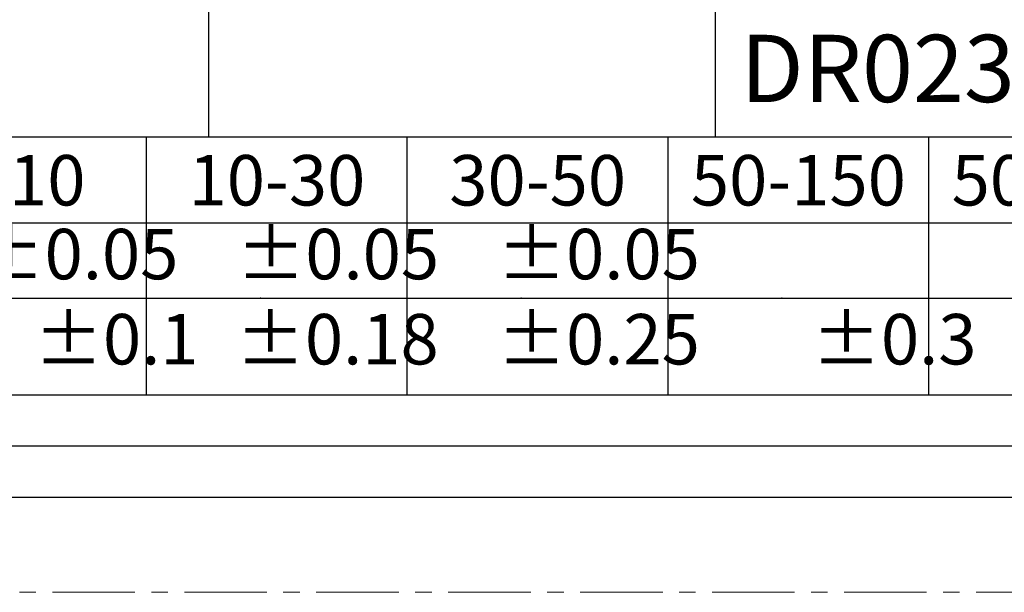
# Model space of a CAD drawing. Units: millimetres. Extents: x -2261 to -1847, y 184 to 759.
# Drawn here: x -2028 to -1955, y 184 to 226 of the extents above; entities that cross this region are included whole.
import ezdxf

# ---------------------------------------------------------------- set-up
doc = ezdxf.new("R2010")
doc.units = ezdxf.units.MM
doc.header["$LTSCALE"] = 16.335
doc.linetypes.add('CENTER', pattern=[0.6, 0.375, -0.075, 0.075, -0.075])
doc.layers.get('0').update_dxf_attribs({"linetype": 'CONTINUOUS'})
for name, color, linetype, lineweight in [('1实体粗线', 7, 'CONTINUOUS', 30), ('2实体细线', 2, 'CONTINUOUS', 15), ('3中心线', 1, 'CENTER', 5)]:
    doc.layers.add(name, color=color, linetype=linetype, lineweight=lineweight)
doc.styles.add('宋体', font='txt')

msp = doc.modelspace()

# ---------------------------------------------------------------- linework, layer by layer
at = {"color": 3, "lineweight": 25}
for p, q in [((-2013.715, 217.568), (-2013.715, 246.938)), ((-1976.072, 217.568), (-1976.072, 237.044)), ((-2098.506, 217.568), (-1882.771, 217.568)), ((-2098.506, 217.568), (-1882.771, 217.568)), ((-2018.339, 198.405), (-2018.339, 217.568)), ((-1998.972, 198.405), (-1998.972, 217.568)), ((-1979.605, 198.405), (-1979.605, 217.568)), ((-1960.238, 198.405), (-1960.238, 217.568)), ((-2076.44, 211.18), (-1882.771, 211.18)), ((-2076.44, 205.591), (-1882.771, 205.591))]:
    msp.add_line(p, q, dxfattribs=at)
at = {"lineweight": 25}
msp.add_line((-2098.506, 198.405), (-1882.771, 198.405), dxfattribs=at)
msp.add_lwpolyline([(-2252.21, 733.521), (-2252.21, 190.787), (-1875.153, 190.787), (-1875.153, 733.521)], close=True)
at = {"layer": '1实体粗线'}
msp.add_lwpolyline([(-2248.401, 729.712), (-2248.401, 194.596), (-1878.962, 194.596), (-1878.962, 729.712)], close=True, dxfattribs=at)
for p in [(-2009.876, 205.591), (-1990.509, 205.591), (-1971.142, 205.591)]:
    msp.add_point(p, dxfattribs=at)
at = {"layer": '2实体细线'}
msp.add_lwpolyline([(-2244.593, 725.903), (-2244.593, 198.405), (-1882.771, 198.405), (-1882.771, 725.903)], close=True, dxfattribs=at)
at = {"layer": '3中心线'}
msp.add_lwpolyline([(-2260.557, 740.592), (-2260.557, 183.717), (-1866.807, 183.717), (-1866.807, 740.592)], close=True, dxfattribs=at)

# ---------------------------------------------------------------- texts
at = {"layer": '1实体粗线', "insert": (-1974.223, 225.161), "char_height": 5, "attachment_point": 1, "style": '宋体'}
msp.add_mtext_dynamic_manual_height_columns('DR02309', width=68.20207, gutter_width=1, heights=[0], dxfattribs=at)
at = {"layer": '1实体粗线', "char_height": 3.75, "width": 19.36691, "attachment_point": 1, "style": '宋体'}
for s, insert in [('\\pxqc;0-10', (-2037.706, 216.223)), ('\\pxqc;10-30', (-2018.339, 216.223)), ('\\pxqc;30-50', (-1998.972, 216.223)), ('\\pxqc;50-150', (-1979.605, 216.223)), ('\\pxqc;50-300', (-1960.238, 216.223)), ('\\pi1.7803;±0.05', (-2037.706, 210.737)), ('\\pi1.7803;±0.05', (-2018.339, 210.737)), ('\\pi1.7803;±0.05', (-1998.972, 210.737)), ('\\pi2.9367;±0.1', (-2037.706, 204.408)), ('\\pi1.7719;±0.18', (-2018.339, 204.408)), ('\\pi1.7803;±0.25', (-1998.972, 204.408)), ('\\pi2.8529;±0.3', (-1979.605, 204.408))]:
    msp.add_mtext(s, dxfattribs=dict(at, insert=insert))

doc.saveas('drawing.dxf')
